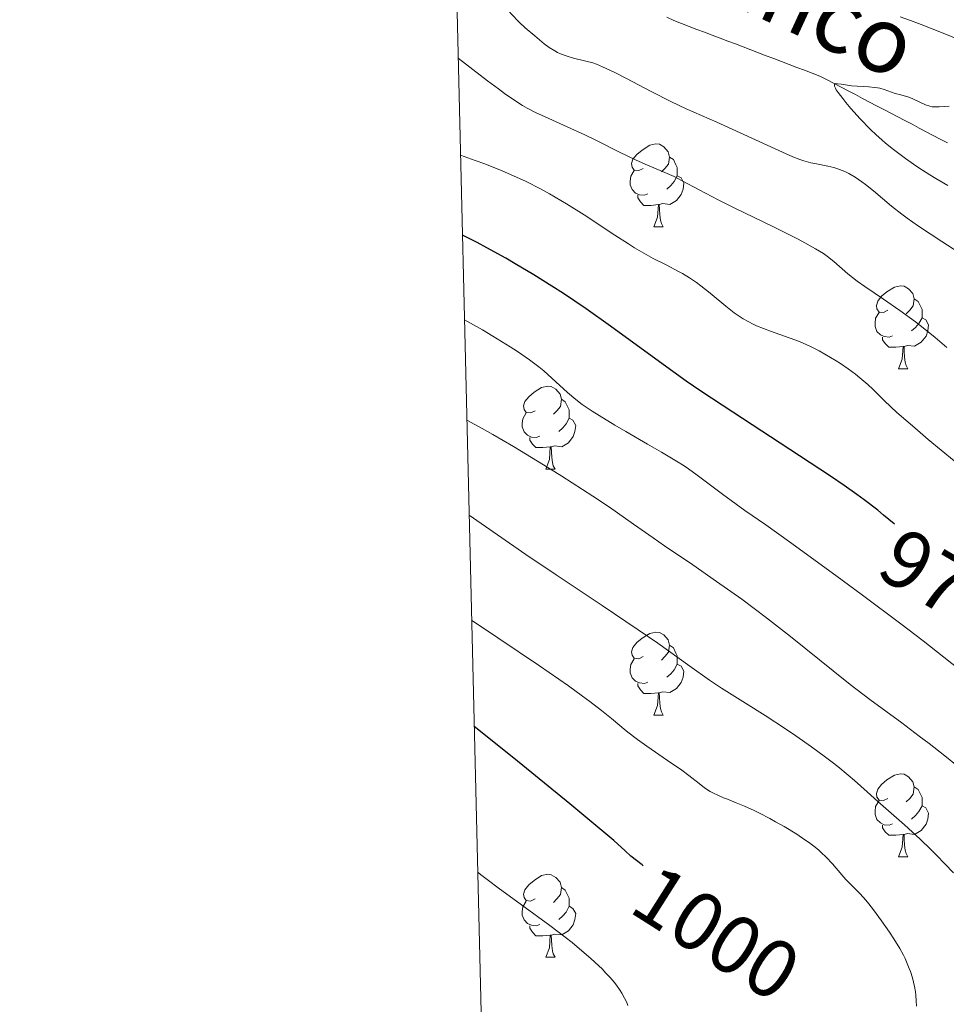
# Model space of a CAD drawing. Units: metres. Extents: x 663992 to 668518, y 4753131 to 4756209.
# Drawn here: x 664876 to 664988, y 4753808 to 4753926 of the extents above; entities that cross this region are included whole.
import ezdxf
from ezdxf.enums import TextEntityAlignment as Align

# ---------------------------------------------------------------- set-up
doc = ezdxf.new("R2010")
doc.units = ezdxf.units.M
doc.header["$MEASUREMENT"] = 0
doc.linetypes.add('DGN Style 3', pattern=[76.37938, 54.5567, -21.82268])
for name, color, linetype, lineweight in [('Carátula', 7, 'Continuous', 0), ('Elementos auxiliares', 7, 'Continuous', 0), ('Entidades rústicas y varios', 7, 'Continuous', 0), ('Hidrografía', 7, 'Continuous', 0), ('Relieve y altimetría', 7, 'Continuous', 0), ('Textos de rotulación', 7, 'Continuous', 0)]:
    doc.layers.add(name, color=color, linetype=linetype, lineweight=lineweight)
doc.styles.add('Style-ariali', font='ariali.shx', dxfattribs={"bigfont": 'arialibig.shx'})
doc.styles.add('Style-timesi', font='timesi.shx', dxfattribs={"bigfont": 'timesibig.shx'})

msp = doc.modelspace()

# ---------------------------------------------------------------- linework, layer by layer
at = {"layer": 'Carátula', "color": 7, "linetype": 'Continuous', "lineweight": 0}
msp.add_3dface([(664064.12, 4753131.31), (668517.81, 4753239.52), (668445.66, 4756208.65), (663991.98, 4756100.44)], dxfattribs=at)
at = {"layer": 'Elementos auxiliares', "color": 250, "linetype": 'Continuous', "lineweight": 0}
msp.add_3dface([(664938.53, 4753546.4), (668339.3, 4753629.03), (668282.42, 4755942.37), (664882.82, 4755859.77)], dxfattribs=at)
at = {"layer": 'Entidades rústicas y varios', "color": 92, "linetype": 'Continuous', "lineweight": 0, "flags": 128}
for points in [[(664951.84, 4753908.52), (664951.31, 4753908.26), (664950.78, 4753908.31), (664950.52, 4753908.68), (664950.46, 4753909.11), (664950.62, 4753909.63), (664951.1, 4753910.22), (664951.74, 4753910.75), (664952.64, 4753911.34), (664953.38, 4753911.5), (664953.81, 4753911.44), (664954.34, 4753911.13), (664954.87, 4753910.54), (664955.03, 4753909.9), (664954.92, 4753909.05), (664954.49, 4753908.52), (664954.07, 4753908.1)], [(664955.03, 4753909.9), (664955.5, 4753909.59), (664955.82, 4753908.95), (664955.98, 4753908.63), (664955.98, 4753908.05), (664955.98, 4753907.62), (664955.61, 4753906.93), (664955.19, 4753906.45), (664954.71, 4753906.03)], [(664952.43, 4753905.44), (664952, 4753905.28), (664951.42, 4753905.34), (664950.94, 4753905.55), (664950.52, 4753905.98), (664950.3, 4753906.56), (664950.3, 4753906.98), (664950.36, 4753907.57), (664950.78, 4753908.26)], [(664955.98, 4753907.62), (664956.43, 4753907.37), (664956.78, 4753906.76), (664956.67, 4753906.03), (664956.46, 4753905.39), (664955.87, 4753904.65), (664955.08, 4753904.17), (664954.23, 4753904.28), (664953.8, 4753904.15)], [(664953.69, 4753904.15), (664952.8, 4753904.06), (664951.95, 4753904.06), (664951.53, 4753904.49), (664951.21, 4753904.97), (664951.21, 4753905.28)], [(664953.14, 4753901.46), (664953.58, 4753902.62), (664953.69, 4753904.15), (664953.8, 4753904.15), (664953.83, 4753903.56), (664953.87, 4753902.88), (664953.94, 4753902.26), (664954.05, 4753901.86), (664954.27, 4753901.46)], [(664953.14, 4753901.46), (664954.27, 4753901.46)], [(664981.42, 4753891.38), (664980.89, 4753891.11), (664980.36, 4753891.17), (664980.1, 4753891.54), (664980.04, 4753891.96), (664980.2, 4753892.48), (664980.68, 4753893.08), (664981.32, 4753893.61), (664982.22, 4753894.19), (664982.96, 4753894.35), (664983.38, 4753894.3), (664983.92, 4753893.98), (664984.44, 4753893.4), (664984.6, 4753892.76), (664984.5, 4753891.91), (664984.07, 4753891.38), (664983.65, 4753890.95)], [(664984.6, 4753892.76), (664985.08, 4753892.44), (664985.4, 4753891.8), (664985.56, 4753891.48), (664985.56, 4753890.9), (664985.56, 4753890.48), (664985.18, 4753889.79), (664984.76, 4753889.31), (664984.28, 4753888.89)], [(664982, 4753888.3), (664981.58, 4753888.14), (664981, 4753888.2), (664980.52, 4753888.41), (664980.1, 4753888.83), (664979.88, 4753889.42), (664979.88, 4753889.84), (664979.94, 4753890.42), (664980.36, 4753891.11)], [(664985.56, 4753890.48), (664986.01, 4753890.23), (664986.36, 4753889.61), (664986.24, 4753888.89), (664986.04, 4753888.25), (664985.45, 4753887.51), (664984.66, 4753887.03), (664983.8, 4753887.13), (664983.38, 4753887)], [(664983.26, 4753887), (664982.38, 4753886.92), (664981.53, 4753886.92), (664981.1, 4753887.35), (664980.78, 4753887.82), (664980.78, 4753888.14)], [(664982.72, 4753884.32), (664983.16, 4753885.48), (664983.26, 4753887), (664983.38, 4753887), (664983.41, 4753886.42), (664983.44, 4753885.73), (664983.52, 4753885.12), (664983.63, 4753884.72), (664983.84, 4753884.32)], [(664982.72, 4753884.32), (664983.84, 4753884.32)], [(664938.78, 4753879.24), (664938.25, 4753878.97), (664937.72, 4753879.03), (664937.46, 4753879.4), (664937.4, 4753879.82), (664937.56, 4753880.34), (664938.04, 4753880.94), (664938.68, 4753881.47), (664939.58, 4753882.05), (664940.32, 4753882.21), (664940.75, 4753882.16), (664941.28, 4753881.84), (664941.81, 4753881.26), (664941.97, 4753880.62), (664941.86, 4753879.77), (664941.43, 4753879.24), (664941.01, 4753878.81)], [(664941.97, 4753880.62), (664942.44, 4753880.3), (664942.76, 4753879.66), (664942.92, 4753879.34), (664942.92, 4753878.76), (664942.92, 4753878.34), (664942.55, 4753877.65), (664942.13, 4753877.17), (664941.65, 4753876.75)], [(664939.37, 4753876.16), (664938.94, 4753876), (664938.36, 4753876.06), (664937.88, 4753876.27), (664937.46, 4753876.69), (664937.24, 4753877.28), (664937.24, 4753877.7), (664937.3, 4753878.28), (664937.72, 4753878.97)], [(664942.92, 4753878.34), (664943.37, 4753878.09), (664943.72, 4753877.47), (664943.61, 4753876.75), (664943.4, 4753876.11), (664942.81, 4753875.37), (664942.02, 4753874.89), (664941.17, 4753874.99), (664940.74, 4753874.86)], [(664940.63, 4753874.86), (664939.74, 4753874.78), (664938.89, 4753874.78), (664938.47, 4753875.21), (664938.15, 4753875.68), (664938.15, 4753876)], [(664940.08, 4753872.18), (664940.52, 4753873.34), (664940.63, 4753874.86), (664940.74, 4753874.86), (664940.77, 4753874.28), (664940.81, 4753873.59), (664940.88, 4753872.98), (664940.99, 4753872.58), (664941.21, 4753872.18)], [(664940.08, 4753872.18), (664941.21, 4753872.18)], [(664951.84, 4753849.53), (664951.31, 4753849.26), (664950.78, 4753849.32), (664950.52, 4753849.69), (664950.46, 4753850.12), (664950.62, 4753850.64), (664951.1, 4753851.23), (664951.74, 4753851.76), (664952.64, 4753852.34), (664953.38, 4753852.5), (664953.81, 4753852.45), (664954.34, 4753852.14), (664954.87, 4753851.55), (664955.03, 4753850.91), (664954.92, 4753850.06), (664954.49, 4753849.53), (664954.07, 4753849.1)], [(664955.03, 4753850.91), (664955.5, 4753850.6), (664955.82, 4753849.96), (664955.98, 4753849.64), (664955.98, 4753849.06), (664955.98, 4753848.63), (664955.61, 4753847.94), (664955.19, 4753847.46), (664954.71, 4753847.04)], [(664952.43, 4753846.45), (664952, 4753846.29), (664951.42, 4753846.35), (664950.94, 4753846.56), (664950.52, 4753846.98), (664950.3, 4753847.57), (664950.3, 4753847.99), (664950.36, 4753848.58), (664950.78, 4753849.26)], [(664955.98, 4753848.63), (664956.43, 4753848.38), (664956.78, 4753847.76), (664956.67, 4753847.04), (664956.46, 4753846.4), (664955.87, 4753845.66), (664955.08, 4753845.18), (664954.23, 4753845.28), (664953.8, 4753845.16)], [(664953.69, 4753845.16), (664952.8, 4753845.07), (664951.95, 4753845.07), (664951.53, 4753845.5), (664951.21, 4753845.98), (664951.21, 4753846.29)], [(664953.14, 4753842.47), (664953.58, 4753843.63), (664953.69, 4753845.16), (664953.8, 4753845.16), (664953.83, 4753844.57), (664953.87, 4753843.88), (664953.94, 4753843.27), (664954.05, 4753842.87), (664954.27, 4753842.47)], [(664953.14, 4753842.47), (664954.27, 4753842.47)], [(664981.42, 4753832.39), (664980.89, 4753832.12), (664980.36, 4753832.18), (664980.1, 4753832.55), (664980.04, 4753832.97), (664980.2, 4753833.49), (664980.68, 4753834.09), (664981.32, 4753834.62), (664982.22, 4753835.2), (664982.96, 4753835.36), (664983.38, 4753835.31), (664983.92, 4753834.99), (664984.44, 4753834.41), (664984.6, 4753833.77), (664984.5, 4753832.92), (664984.07, 4753832.39), (664983.65, 4753831.96)], [(664984.6, 4753833.77), (664985.08, 4753833.45), (664985.4, 4753832.81), (664985.56, 4753832.49), (664985.56, 4753831.91), (664985.56, 4753831.49), (664985.18, 4753830.8), (664984.76, 4753830.32), (664984.28, 4753829.9)], [(664982, 4753829.31), (664981.58, 4753829.15), (664981, 4753829.21), (664980.52, 4753829.42), (664980.1, 4753829.84), (664979.88, 4753830.43), (664979.88, 4753830.85), (664979.94, 4753831.43), (664980.36, 4753832.12)], [(664985.56, 4753831.49), (664986.01, 4753831.24), (664986.36, 4753830.62), (664986.24, 4753829.9), (664986.04, 4753829.26), (664985.45, 4753828.52), (664984.66, 4753828.04), (664983.8, 4753828.14), (664983.38, 4753828.01)], [(664983.26, 4753828.01), (664982.38, 4753827.93), (664981.53, 4753827.93), (664981.1, 4753828.36), (664980.78, 4753828.83), (664980.78, 4753829.15)], [(664982.72, 4753825.33), (664983.16, 4753826.49), (664983.26, 4753828.01), (664983.38, 4753828.01), (664983.41, 4753827.43), (664983.44, 4753826.74), (664983.52, 4753826.13), (664983.63, 4753825.73), (664983.84, 4753825.33)], [(664982.72, 4753825.33), (664983.84, 4753825.33)], [(664938.78, 4753820.25), (664938.25, 4753819.98), (664937.72, 4753820.04), (664937.46, 4753820.41), (664937.4, 4753820.83), (664937.56, 4753821.35), (664938.04, 4753821.95), (664938.68, 4753822.48), (664939.58, 4753823.06), (664940.32, 4753823.22), (664940.75, 4753823.17), (664941.28, 4753822.85), (664941.81, 4753822.27), (664941.97, 4753821.63), (664941.86, 4753820.78), (664941.43, 4753820.25), (664941.01, 4753819.82)], [(664941.97, 4753821.63), (664942.44, 4753821.31), (664942.76, 4753820.67), (664942.92, 4753820.35), (664942.92, 4753819.77), (664942.92, 4753819.35), (664942.55, 4753818.66), (664942.13, 4753818.18), (664941.65, 4753817.76)], [(664939.37, 4753817.17), (664938.94, 4753817.01), (664938.36, 4753817.07), (664937.88, 4753817.28), (664937.46, 4753817.7), (664937.24, 4753818.29), (664937.24, 4753818.71), (664937.3, 4753819.29), (664937.72, 4753819.98)], [(664942.92, 4753819.35), (664943.37, 4753819.1), (664943.72, 4753818.48), (664943.61, 4753817.76), (664943.4, 4753817.12), (664942.81, 4753816.38), (664942.02, 4753815.9), (664941.17, 4753816), (664940.74, 4753815.87)], [(664940.63, 4753815.87), (664939.74, 4753815.79), (664938.89, 4753815.79), (664938.47, 4753816.22), (664938.15, 4753816.69), (664938.15, 4753817.01)], [(664940.08, 4753813.19), (664940.52, 4753814.35), (664940.63, 4753815.87), (664940.74, 4753815.87), (664940.77, 4753815.29), (664940.81, 4753814.6), (664940.88, 4753813.99), (664940.99, 4753813.59), (664941.21, 4753813.19)], [(664940.08, 4753813.19), (664941.21, 4753813.19)]]:
    msp.add_lwpolyline(points, dxfattribs=at)
at = {"layer": 'Hidrografía', "color": 142, "linetype": 'DGN Style 3', "lineweight": 13}
msp.add_polyline3d([(664988.63, 4753911.62, 953.78), (664987.77, 4753912.07, 953.96), (664986.92, 4753912.51, 954.12), (664986.06, 4753912.96, 954.13), (664985.2, 4753913.41, 954), (664984.35, 4753913.86, 954), (664983.49, 4753914.3, 954.01), (664982.64, 4753914.75, 954.11), (664981.78, 4753915.2, 954.19), (664980.93, 4753915.65, 954.21), (664980.07, 4753916.1, 954.3), (664979.21, 4753916.54, 954.45), (664978.36, 4753916.99, 954.64), (664977.5, 4753917.44, 954.66), (664976.65, 4753917.89, 954.83), (664975.79, 4753918.33, 954.8), (664974.94, 4753918.78, 954.91), (664974.08, 4753919.23, 954.96), (664973.22, 4753919.68, 955.04), (664972.29, 4753920.03, 955.1), (664971.37, 4753920.38, 955.1), (664970.44, 4753920.74, 955.19), (664969.51, 4753921.09, 955.24), (664968.58, 4753921.45, 955.3), (664967.65, 4753921.8, 955.56), (664966.72, 4753922.15, 955.7), (664965.79, 4753922.51, 955.73), (664964.86, 4753922.86, 955.95), (664963.93, 4753923.21, 956.26), (664963, 4753923.57, 956.42), (664962.07, 4753923.92, 956.47), (664961.14, 4753924.27, 956.54), (664960.21, 4753924.63, 956.61), (664959.28, 4753924.98, 956.69), (664958.35, 4753925.33, 956.79), (664957.42, 4753925.69, 956.82), (664956.49, 4753926.04, 956.89), (664955.56, 4753926.39, 957.02), (664954.7, 4753926.8, 957.07)], dxfattribs=at)
at = {"layer": 'Relieve y altimetría', "color": 36, "linetype": 'Continuous', "lineweight": 0, "flags": 128}
for points, elevation in [([(664949.76, 4753919.42), (664948.42, 4753920.11), (664946.94, 4753920.82), (664946.2, 4753921.12), (664945.77, 4753921.27), (664944.92, 4753921.5), (664943.44, 4753921.86), (664942.65, 4753922.09), (664941.88, 4753922.37), (664941.51, 4753922.54), (664941.16, 4753922.72), (664940.5, 4753923.14), (664939.89, 4753923.6), (664938.76, 4753924.54), (664937.59, 4753925.51), (664936.85, 4753926.2), (664935.94, 4753927.17), (664935.39, 4753927.8), (664934.11, 4753929.33), (664932.18, 4753931.67), (664931.2, 4753932.81), (664930.25, 4753933.84), (664929.81, 4753934.29), (664929.18, 4753934.87)], 960), ([(664982.93, 4753926.85), (664984.16, 4753926.41), (664985.45, 4753925.93), (664988.11, 4753924.88), (664993.36, 4753922.74)], 960), ([(664988.57, 4753886.87), (664987.14, 4753888.09), (664985.7, 4753889.25), (664984.75, 4753889.98), (664982.88, 4753891.34), (664980.92, 4753892.71), (664978.65, 4753894.25), (664977.72, 4753894.92), (664976.6, 4753895.79), (664974.9, 4753897.26), (664974.12, 4753897.89), (664973.63, 4753898.23), (664972.69, 4753898.82), (664971.4, 4753899.54), (664970.6, 4753899.97), (664967.54, 4753901.49), (664962.95, 4753903.71), (664960.91, 4753904.71), (664958.61, 4753905.92), (664956.5, 4753907.08), (664955.6, 4753907.53), (664954.19, 4753908.16), (664952.08, 4753909.03), (664950.91, 4753909.56), (664948.99, 4753910.5), (664946.23, 4753911.9), (664944.81, 4753912.6), (664942.68, 4753913.57), (664940.01, 4753914.74), (664938.82, 4753915.3), (664937.82, 4753915.81), (664937.28, 4753916.13), (664936.33, 4753916.74), (664935.11, 4753917.59), (664934.37, 4753918.13), (664933.05, 4753919.12), (664929.49, 4753921.83)], 965), ([(664989.99, 4753898.35), (664987.96, 4753899.7), (664985.12, 4753901.54), (664983.76, 4753902.5), (664983.1, 4753902.99), (664981.87, 4753903.97), (664979.68, 4753905.8), (664978.73, 4753906.57), (664978.29, 4753906.9), (664977.46, 4753907.46), (664976.7, 4753907.91), (664976.21, 4753908.15), (664975.89, 4753908.28), (664975.26, 4753908.51), (664974.91, 4753908.62), (664974.19, 4753908.8), (664972.79, 4753909.08), (664972.13, 4753909.22), (664971.26, 4753909.46), (664970.78, 4753909.62), (664969.94, 4753909.94), (664968.25, 4753910.68), (664960.74, 4753914.11), (664957.05, 4753915.73), (664955.18, 4753916.61), (664952.91, 4753917.77), (664949.76, 4753919.42)], 960), ([(664988.69, 4753906.45), (664987.24, 4753907.29), (664986.5, 4753907.74), (664985.19, 4753908.58), (664984.53, 4753909.02), (664983.55, 4753909.71), (664982.1, 4753910.81), (664981.15, 4753911.58), (664980.69, 4753911.98), (664980, 4753912.6), (664979.33, 4753913.24), (664978.07, 4753914.52), (664976.96, 4753915.76), (664976.33, 4753916.51), (664975.97, 4753916.96), (664975.41, 4753917.72), (664975.2, 4753918.04), (664975.1, 4753918.22), (664974.98, 4753918.48), (664974.96, 4753918.58), (664974.98, 4753918.71), (664975.15, 4753918.78), (664975.36, 4753918.76), (664975.78, 4753918.69), (664976.54, 4753918.57), (664977.05, 4753918.52), (664979.13, 4753918.39), (664979.83, 4753918.32), (664980.16, 4753918.27), (664980.46, 4753918.21), (664980.99, 4753918.07), (664982.33, 4753917.59), (664983.01, 4753917.4), (664983.96, 4753917.13), (664984.46, 4753916.94), (664985.98, 4753916.22), (664986.52, 4753916.04), (664986.79, 4753915.98), (664987.06, 4753915.95), (664987.63, 4753915.95), (664988.82, 4753916.04)], 955), ([(664989.46, 4753873.19), (664986.32, 4753875.77), (664984.68, 4753877.16), (664982.53, 4753879.04), (664981.02, 4753880.45), (664979.64, 4753881.8), (664979, 4753882.4), (664978.03, 4753883.23), (664977.5, 4753883.66), (664976.62, 4753884.31), (664975.69, 4753884.95), (664975.2, 4753885.27), (664973.83, 4753886.09), (664973.11, 4753886.49), (664971.99, 4753887.05), (664970.81, 4753887.57), (664970.2, 4753887.81), (664968.95, 4753888.26), (664967.24, 4753888.85), (664966.39, 4753889.17), (664965.55, 4753889.52), (664965.14, 4753889.71), (664964.54, 4753890.01), (664963.96, 4753890.34), (664963.59, 4753890.58), (664962.86, 4753891.08), (664961.83, 4753891.87), (664959.96, 4753893.43), (664958.83, 4753894.33), (664958.28, 4753894.73), (664957.45, 4753895.3), (664956.59, 4753895.83), (664956.13, 4753896.08), (664954.62, 4753896.86), (664953.07, 4753897.65), (664952.22, 4753898.11), (664950.82, 4753898.93), (664950.07, 4753899.4), (664948.44, 4753900.46), (664944.71, 4753902.92), (664942.58, 4753904.25), (664940.53, 4753905.44), (664939.44, 4753906.04), (664937.7, 4753906.93), (664935.82, 4753907.8), (664934.82, 4753908.24), (664932.7, 4753909.09), (664931.56, 4753909.5), (664929.77, 4753910.11)], 970), ([(664989.94, 4753848.09), (664985.68, 4753851.42), (664982.98, 4753853.48), (664978.35, 4753856.95), (664975.16, 4753859.31), (664969.53, 4753863.4), (664966.66, 4753865.44), (664964.14, 4753867.19), (664963.09, 4753867.94), (664961.45, 4753869.14), (664959.33, 4753870.75), (664958.4, 4753871.45), (664957.33, 4753872.23), (664956.8, 4753872.59), (664955.9, 4753873.16), (664954.06, 4753874.25), (664952.36, 4753875.22), (664949.74, 4753876.72), (664948.41, 4753877.5), (664946.52, 4753878.65), (664945.69, 4753879.19), (664944.95, 4753879.69), (664944.5, 4753880.01), (664943.71, 4753880.61), (664942.7, 4753881.46), (664940.83, 4753883.18), (664939.84, 4753884.06), (664939.24, 4753884.55), (664938.12, 4753885.4), (664936.67, 4753886.39), (664935.79, 4753886.96), (664933.68, 4753888.26), (664932.42, 4753889), (664930.25, 4753890.23)], 980), ([(664991.28, 4753835.13), (664988.31, 4753837.53), (664986.42, 4753839.01), (664985.23, 4753839.92), (664983.11, 4753841.51), (664979.24, 4753844.33), (664976.86, 4753846.16), (664974.8, 4753847.82), (664971.5, 4753850.48), (664969.68, 4753851.94), (664966.78, 4753854.2), (664965.28, 4753855.33), (664963.76, 4753856.45), (664960.73, 4753858.61), (664957.84, 4753860.62), (664954.45, 4753862.93), (664953.06, 4753863.89), (664950.67, 4753865.55), (664947.77, 4753867.57), (664945.76, 4753868.91), (664942.02, 4753871.32), (664939.8, 4753872.72), (664936.18, 4753874.91), (664933.67, 4753876.37), (664932.41, 4753877.08), (664930.54, 4753878.1)], 985), ([(664989.35, 4753823.39), (664988.33, 4753824.48), (664987.31, 4753825.53), (664986.64, 4753826.2), (664985.32, 4753827.46), (664983.44, 4753829.18), (664980.2, 4753832.02), (664978.91, 4753833.17), (664977.4, 4753834.54), (664976.64, 4753835.2), (664975.39, 4753836.24), (664974.68, 4753836.79), (664973.91, 4753837.38), (664972.18, 4753838.64), (664970.31, 4753839.95), (664969.04, 4753840.81), (664966.61, 4753842.4), (664964.21, 4753843.9), (664961.33, 4753845.7), (664959.87, 4753846.67), (664957.48, 4753848.37), (664953.62, 4753851.16), (664951.26, 4753852.78), (664946.88, 4753855.7), (664941.33, 4753859.4), (664937.68, 4753861.87), (664930.82, 4753866.61)], 990), ([(664967.85, 4753829.58), (664967.17, 4753829.96), (664965.9, 4753830.62), (664965.25, 4753830.94), (664964.09, 4753831.46), (664963.11, 4753831.87), (664962.03, 4753832.29), (664961.57, 4753832.46), (664960.78, 4753832.81), (664960.43, 4753832.98), (664959.95, 4753833.24), (664959.28, 4753833.67), (664958.61, 4753834.2), (664957.39, 4753835.15), (664956.51, 4753835.79), (664954.81, 4753836.97), (664952.29, 4753838.7), (664951.16, 4753839.5), (664950.68, 4753839.87), (664949.81, 4753840.56), (664948.03, 4753842.04), (664946.83, 4753843.01), (664945.42, 4753844.09), (664944.52, 4753844.76), (664942.83, 4753845.98), (664939.32, 4753848.43), (664934.3, 4753851.81), (664931.12, 4753853.93)], 995), ([(664984.88, 4753807.27), (664984.86, 4753807.93), (664984.8, 4753808.63), (664984.75, 4753809.03), (664984.64, 4753809.67), (664984.39, 4753810.72), (664984.16, 4753811.46), (664984.02, 4753811.85), (664983.78, 4753812.43), (664983.51, 4753813.03), (664983.31, 4753813.44), (664982.86, 4753814.24), (664982.14, 4753815.44), (664981.64, 4753816.21), (664980.66, 4753817.61), (664979.7, 4753818.92), (664979.13, 4753819.65), (664978.77, 4753820.08), (664978.09, 4753820.84), (664977.35, 4753821.59), (664976.36, 4753822.58), (664975.86, 4753823.14), (664974.72, 4753824.5), (664973.98, 4753825.29), (664973.38, 4753825.86), (664973.04, 4753826.16), (664972.48, 4753826.62), (664971.85, 4753827.09), (664971.4, 4753827.4), (664970.43, 4753828.05), (664968.89, 4753828.99), (664967.85, 4753829.58)], 995), ([(664950, 4753807.37), (664949.86, 4753807.71), (664949.61, 4753808.26), (664949.28, 4753808.85), (664949.08, 4753809.17), (664948.61, 4753809.84), (664948.34, 4753810.19), (664947.86, 4753810.75), (664947.32, 4753811.33), (664946.92, 4753811.74), (664946.02, 4753812.6), (664945.53, 4753813.04), (664944.45, 4753813.98), (664943.26, 4753814.96), (664942.41, 4753815.63), (664940.56, 4753817.04), (664937.16, 4753819.52), (664934.32, 4753821.58), (664933.14, 4753822.45), (664932.21, 4753823.19), (664931.86, 4753823.49)], 1005)]:
    msp.add_lwpolyline(points, dxfattribs=dict(at, elevation=elevation))
at = {"layer": 'Relieve y altimetría', "color": 36, "linetype": 'Continuous', "lineweight": 30, "flags": 128}
for points, elevation in [([(664982.25, 4753865.53), (664982.18, 4753865.59), (664980.92, 4753866.64), (664980.2, 4753867.22), (664978.57, 4753868.46), (664977.66, 4753869.13), (664976.15, 4753870.19), (664974.48, 4753871.34), (664970.76, 4753873.8), (664962.68, 4753879.05), (664958.84, 4753881.61), (664957.07, 4753882.83), (664953.81, 4753885.15), (664947.89, 4753889.46), (664944.96, 4753891.54), (664942.22, 4753893.39), (664940.8, 4753894.31), (664938.62, 4753895.67), (664936.39, 4753897.01), (664935.25, 4753897.66), (664932.94, 4753898.94), (664931.77, 4753899.56), (664930, 4753900.46)], 975), ([(664951.85, 4753824.26), (664951.72, 4753824.36), (664950.38, 4753825.42), (664949.67, 4753826.04), (664948.29, 4753827.29), (664946.86, 4753828.53), (664943, 4753831.75), (664936.22, 4753837.26), (664931.43, 4753841.1)], 1000)]:
    msp.add_lwpolyline(points, dxfattribs=dict(at, elevation=elevation))

# ---------------------------------------------------------------- texts
at = {"layer": 'Textos de rotulación', "color": 142, "linetype": 'Continuous', "lineweight": 0, "style": 'Style-timesi'}
msp.add_text('Barranco', height=8, rotation=335.2239, dxfattribs=at).set_placement((664939.98, 4753938.68, 957.47))
at = {"layer": 'Textos de rotulación', "color": 27, "linetype": 'Continuous', "lineweight": 0, "style": 'Style-ariali'}
for s, rotation, p in [('975', 329.5143, (664988.37, 4753858.41, 975)), ('1000', 327.6526, (664960.71, 4753816.12, 1000))]:
    msp.add_text(s, height=7, rotation=rotation, dxfattribs=at).set_placement(p, align=Align.MIDDLE_CENTER)

doc.saveas('drawing.dxf')
